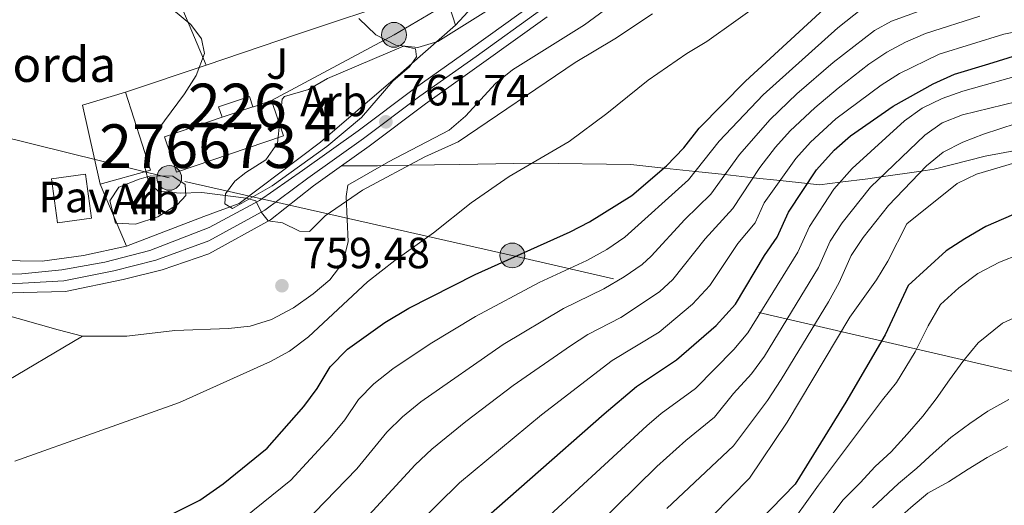
# Model space of a CAD drawing. Units: metres. Extents: x 593331 to 600187, y 4761456 to 4766179.
# Drawn here: x 594586 to 594812, y 4762575 to 4762686 of the extents above; entities that cross this region are included whole.
import ezdxf
from ezdxf.enums import TextEntityAlignment as Align

# ---------------------------------------------------------------- set-up
doc = ezdxf.new("R2010")
doc.units = ezdxf.units.M
doc.header["$MEASUREMENT"] = 0
for name, pattern in [('DGN Style 2', [85.505, 51.303, -34.202]), ('DGN Style 3', [119.707, 85.505, -34.202]), ('DGN Style 4', [136.893505, 68.404, -34.202, 0.085505, -34.202]), ('DGN Style 7', [171.01, 76.9545, -34.202, 25.6515, -34.202])]:
    doc.linetypes.add(name, pattern=pattern)
for name, color, linetype, lineweight in [('Nivel 15', 7, 'Continuous', 0), ('Nivel 16', 7, 'Continuous', 0), ('Nivel 20', 7, 'Continuous', 0), ('Nivel 21', 7, 'Continuous', 0), ('Nivel 23', 7, 'Continuous', 0), ('Nivel 25', 7, 'Continuous', 0), ('Nivel 26', 7, 'Continuous', 0), ('Nivel 32', 7, 'Continuous', 0), ('Nivel 35', 7, 'Continuous', 0), ('Nivel 37', 7, 'Continuous', 0), ('Nivel 4', 7, 'Continuous', 0), ('Nivel 41', 7, 'Continuous', 0), ('Nivel 44', 7, 'Continuous', 0), ('Nivel 48', 7, 'Continuous', 0), ('Nivel 5', 7, 'Continuous', 0), ('Nivel 52', 7, 'Continuous', 0), ('Nivel 54', 7, 'Continuous', 0), ('Nivel 57', 7, 'Continuous', 0), ('Nivel 61', 7, 'Continuous', 0), ('Nivel 7', 7, 'Continuous', 0)]:
    doc.layers.add(name, color=color, linetype=linetype, lineweight=lineweight)
doc.styles.add('Style-Arial', font='txt')
doc.styles.add('Style-Arial Narrow', font='txt')

# ---------------------------------------------------------------- blocks, each defined once
blk = doc.blocks.new('5PATER')
at = {"layer": 'Nivel 7', "linetype": 'Continuous', "lineweight": 0}
h = blk.add_hatch(color=51, dxfattribs=at)
edge = h.paths.add_edge_path()
edge.add_ellipse((0.01462775468826294, -0.05373352766036987), major_axis=(-10.95721237655889, -11.10700355671524), ratio=0.9994222409660316, start_angle=0, end_angle=360)
blk = doc.blocks.new('5PELE')
at = {"layer": 'Nivel 32', "linetype": 'Continuous', "lineweight": 0}
h = blk.add_hatch(color=9, dxfattribs=at)
edge = h.paths.add_edge_path()
edge.add_arc((-0.002700984477996826, 0.01973387598991394), 28.49973457508731, 0, 360)
at = {"layer": 'Nivel 32', "color": 252, "linetype": 'Continuous', "lineweight": 0}
blk.add_circle((-0.002700984477996826, 0.01973387598991394, 0.05223293801282125), 28.49973457508731, dxfattribs=at)

msp = doc.modelspace()

# ---------------------------------------------------------------- linework, layer by layer
at = {"layer": 'Nivel 15', "color": 1, "linetype": 'Continuous', "lineweight": 0, "elevation": 763.94, "flags": 128}
msp.add_lwpolyline([(594632.8000000007, 4762663.859999999), (594631.9400000013, 4762666.24), (594639.0599999987, 4762668.6), (594639.8399999999, 4762666.23)], dxfattribs=at)
at = {"layer": 'Nivel 15', "color": 23, "linetype": 'Continuous', "lineweight": 0, "extrusion": (0.002551709264642424, 0.000859027124602634, 0.9999963754195451), "elevation": 6375.764685219317, "flags": 128}
msp.add_lwpolyline([(594628.9064818434, 4762660.140294705), (594635.9465099573, 4762662.510295579)], dxfattribs=at)
at = {"layer": 'Nivel 15', "color": 23, "linetype": 'Continuous', "lineweight": 0}
msp.add_polyline3d([(594639.8399999999, 4762666.23, 767.16), (594639.9800000004, 4762666.279999999, 767.16), (594644.1400000006, 4762667.68, 767.14), (594646.870000001, 4762659.58, 767.14), (594622.3200000003, 4762651.310000001, 767.22), (594619.5899999999, 4762659.41, 767.22), (594632.8000000007, 4762663.859999999, 767.1800000000001)], dxfattribs=at)
at = {"layer": 'Nivel 16', "color": 1, "linetype": 'Continuous', "lineweight": 13, "extrusion": (0.003936787989062152, 0.001511584321040239, 0.9999911083670542), "elevation": 10300.85350044458, "flags": 128}
msp.add_lwpolyline([(594620.9769939333, 4762630.970431637), (594603.2668162286, 4762624.170423869)], dxfattribs=at)
at = {"layer": 'Nivel 20', "color": 7, "linetype": 'DGN Style 2', "lineweight": 0, "extrusion": (-0.09823935689952223, -0.03317035459498431, 0.9946098513145804), "elevation": -215638.8340700027, "flags": 128}
msp.add_lwpolyline([(-4322171.026819084, 2075813.836059824), (-4322171.026819084, 2075794.161690708)], dxfattribs=at)
at = {"layer": 'Nivel 20', "color": 7, "linetype": 'DGN Style 2', "lineweight": 0, "extrusion": (-0.0936798485496123, 0.06442809996378075, 0.993515528771835), "elevation": 251900.6581612705, "flags": 128}
msp.add_lwpolyline([(-4261132.029945243, -2194512.195303399), (-4261124.014534898, -2194518.703859076), (-4261111.446582742, -2194504.983120076)], dxfattribs=at)
at = {"layer": 'Nivel 20', "color": 7, "linetype": 'DGN Style 2', "lineweight": 0, "extrusion": (-0.06006804386472919, 0.05534026466374898, 0.9966590616721503), "elevation": 228606.6229541328, "flags": 128}
msp.add_lwpolyline([(-3905629.950881306, -2780355.659311062), (-3905620.717850987, -2780339.252710223), (-3905610.588763479, -2780345.619450845)], dxfattribs=at)
at = {"layer": 'Nivel 20', "color": 7, "linetype": 'DGN Style 2', "lineweight": 0, "extrusion": (-0.00752778467205478, 0.01786126612703846, 0.9998121361687257), "elevation": 81350.41333228389, "flags": 128}
msp.add_lwpolyline([(-2397621.782545865, -4157062.51105653), (-2397621.782545868, -4157047.033404901)], dxfattribs=at)
at = {"layer": 'Nivel 20', "color": 7, "linetype": 'DGN Style 2', "lineweight": 0}
for points in [[(594587.6799999997, 4762754.1, 781.49), (594591.3099999987, 4762752.800000001, 781.54), (594620.4100000001, 4762752.58, 782.14), (594627.2699999996, 4762753, 782.36), (594636.75, 4762752.57, 782.21), (594651.7100000009, 4762750.300000001, 780.79), (594663.7300000004, 4762749.76, 780.4200000000001), (594677.9400000013, 4762747.92, 780.87), (594708.3900000006, 4762743.32, 780.12), (594726.3099999987, 4762733.939999999, 775.2), (594735.7100000009, 4762725.9, 772.22), (594740.1999999993, 4762716.5, 769.01), (594710.3500000015, 4762704.33, 768.04), (594696.7600000016, 4762696.41, 767.29), (594686.3000000007, 4762684.960000001, 765.8000000000001)], [(594629.1600000001, 4762675.84, 760.9), (594623.7899999991, 4762688.5, 760.74), (594617.2199999988, 4762701.52, 761.86), (594610.6000000015, 4762712.890000001, 766.12), (594603.0500000007, 4762726.33, 773.35), (594594.5, 4762741.33, 778.28), (594587.6799999997, 4762754.1, 781.49)], [(594686.3000000007, 4762684.960000001, 765.8000000000001), (594683.4499999993, 4762694.08, 767.22), (594650.0700000003, 4762682.890000001, 763.19), (594629.1600000001, 4762675.84, 760.9)], [(594610.870000001, 4762634.300000001, 759.98), (594600.9800000004, 4762632.18, 759.98), (594591.5300000012, 4762630.9, 759.98), (594564.8099999987, 4762631.17, 758.79), (594535.3299999982, 4762632.060000001, 756.1800000000001), (594508.8000000007, 4762634.5, 752.37), (594476.2199999988, 4762641.310000001, 749.02), (594406.879999999, 4762655.52, 740.74), (594397.370000001, 4762657.300000001, 739.99), (594397.120000001, 4762659.16, 739.99), (594406.1499999985, 4762671.33, 740.66), (594408.6600000001, 4762681.449999999, 741.26), (594405.879999999, 4762686.99, 741.7)], [(594686.3000000007, 4762684.960000001, 765.8000000000001), (594672.5599999987, 4762672.92, 764.46), (594655.3599999994, 4762658.140000001, 761.92), (594636.7300000004, 4762644.08, 760.5), (594628.5799999982, 4762641.1, 760.5)]]:
    msp.add_polyline3d(points, dxfattribs=at)
at = {"layer": 'Nivel 21', "color": 7, "linetype": 'Continuous', "lineweight": 13}
for points in [[(594446.3200000003, 4762644.609999999, 745.16), (594462.7199999988, 4762640.790000001, 747.21), (594481.2300000004, 4762636.779999999, 749.17), (594500.6400000006, 4762632.68, 751.41), (594516.7800000012, 4762629.91, 753.28), (594528.3999999985, 4762628.83, 754.47), (594544.6000000015, 4762627.869999999, 755.71), (594561.4200000018, 4762627.460000001, 756.95), (594577.4100000001, 4762627.640000001, 757.96), (594586.8599999994, 4762627.949999999, 758.86), (594596.0599999987, 4762628.880000001, 759.15), (594605.870000001, 4762630.630000001, 759.29), (594616.1799999997, 4762633.300000001, 759.48), (594629.7899999991, 4762638.6, 759.72), (594641.3299999982, 4762644.77, 760.01), (594651.2399999984, 4762651.630000001, 760.48), (594663.9699999988, 4762660.74, 761.34), (594676.879999999, 4762670.42, 762.35), (594689.7600000016, 4762679.58, 763.21), (594704.8399999999, 4762690.4, 764.21)], [(594660.1799999997, 4762652.74, 760.92), (594666.5100000016, 4762657.27, 761.34), (594679.4200000018, 4762666.949999999, 762.35), (594692.2600000016, 4762676.08, 763.21), (594707.2899999991, 4762686.869999999, 764.21)], [(594445.379999999, 4762640.41, 745.16), (594461.7800000012, 4762636.6, 747.21), (594480.3200000003, 4762632.57, 749.17), (594499.8299999982, 4762628.449999999, 751.41), (594516.2100000009, 4762625.640000001, 753.28), (594528.0700000003, 4762624.540000001, 754.47), (594544.4200000018, 4762623.58, 755.71), (594561.3900000006, 4762623.15, 756.95), (594577.5100000016, 4762623.34, 757.96), (594587.1499999985, 4762623.66, 758.86), (594596.8900000006, 4762623.880000001, 759.15), (594610.120000001, 4762626.65, 759.29), (594619.0399999991, 4762628.9, 759.48), (594629.7199999988, 4762632.52, 759.72), (594643.8999999985, 4762640.380000001, 760.01), (594653.7100000009, 4762648.119999999, 760.48), (594660.1799999997, 4762652.74, 760.92)]]:
    msp.add_polyline3d(points, dxfattribs=at)
at = {"layer": 'Nivel 21', "color": 7, "linetype": 'DGN Style 3', "lineweight": 0}
msp.add_polyline3d([(594824.370000001, 4762656.869999999, 705.49), (594816.7699999996, 4762656.6, 706.1), (594807.7100000009, 4762654.949999999, 706.49), (594796.0199999996, 4762651.939999999, 708.71), (594793.1000000015, 4762651.52, 710), (594783.8599999994, 4762650.18, 715), (594780.8200000003, 4762649.74, 716.62), (594774.5100000016, 4762648.960000001, 720), (594769.7199999988, 4762648.369999999, 722.97), (594766.9699999988, 4762648.67, 725), (594760.7100000009, 4762649.34, 730), (594754.5599999987, 4762650.01, 735), (594748.0700000003, 4762650.710000001, 740), (594741.2899999991, 4762651.439999999, 745), (594734.0399999991, 4762652.220000001, 750), (594726.4600000009, 4762653.029999999, 751.82), (594704.25, 4762653.310000001, 754.92), (594703.7899999991, 4762653.300000001, 755), (594687.3000000007, 4762653.029999999, 758.42), (594675.6700000018, 4762652.859999999, 760), (594668.4400000013, 4762652.76, 760.4), (594660.1799999997, 4762652.74, 760.86)], dxfattribs=at)
at = {"layer": 'Nivel 23', "color": 7, "linetype": 'DGN Style 4', "lineweight": 0}
msp.add_polyline3d([(594706.0700000003, 4762688.640000001, 764.21), (594691.0100000016, 4762677.83, 763.21), (594678.1499999985, 4762668.689999999, 762.35), (594665.2399999984, 4762659.01, 761.34), (594652.4800000004, 4762649.880000001, 760.48), (594642.620000001, 4762642.58, 760.01), (594629.75, 4762635.560000001, 759.72), (594617.6099999994, 4762631.1, 759.48), (594608, 4762628.640000001, 759.29), (594596.4800000004, 4762626.380000001, 759.15), (594587, 4762625.810000001, 758.86), (594577.4600000009, 4762625.49, 757.96)], dxfattribs=at)
at = {"layer": 'Nivel 25', "color": 1, "linetype": 'Continuous', "lineweight": 0, "elevation": 759.6800000000001, "flags": 128}
msp.add_lwpolyline([(594595.0300000012, 4762639.689999999), (594593.6600000001, 4762649.74), (594601.4800000004, 4762650.800000001), (594602.8599999994, 4762640.76), (594595.0300000012, 4762639.689999999)], dxfattribs=at)
at = {"layer": 'Nivel 32', "color": 6, "linetype": 'DGN Style 7', "lineweight": 0}
for points in [[(596310.75, 4762253.91, 589.12), (596300.3000000007, 4762251.540000001, 591.03), (596238.9100000001, 4762239.33, 602.86), (596124.3599999994, 4762216.210000001, 633.89), (596044.1999999993, 4762239.810000001, 640.39), (595877.1099999994, 4762292.34, 632.71), (595773.5700000003, 4762328.18, 659.74), (595546.8200000003, 4762394.82, 696.3000000000001), (595022.2899999991, 4762557.68, 705.07), (594830.8399999999, 4762601.699999999, 683.44), (594699.3099999987, 4762632.17, 750.16), (594620.6600000001, 4762649.970000001, 760.04), (594407.7899999991, 4762702.439999999, 745.48), (594273.1400000006, 4762817.67, 754.17), (594089.8900000006, 4762980.82, 796.6800000000001), (593963.129999999, 4763093.43, 841.01), (593795.7100000009, 4763241.02, 784.72), (593659.1999999993, 4763362.130000001, 754.75), (593542.8500000015, 4763463.119999999, 734.3000000000001), (593444.3099999987, 4763552.43, 741.54), (593364.870000001, 4763619.779999999, 747.77)], [(595747.0899999999, 4763274.470000001, 708.72), (595685.7199999988, 4763284.790000001, 722.8100000000001), (595623.6799999997, 4763295.93, 735.23), (595569.5300000012, 4763308.109999999, 746.97), (595479.3900000006, 4763325.689999999, 754.76), (595413.0599999987, 4763342.27, 754.17), (595342.7100000009, 4763359, 752.21), (595264.2300000004, 4763371.26, 757.15), (595199.3399999999, 4763348.619999999, 765.09), (595159.5799999982, 4763285.25, 763.0500000000001), (595098.9299999997, 4763188.15, 763.21), (595063.1600000001, 4763105.449999999, 774.08), (595026.9100000001, 4763026.890000001, 786.73), (594984.6499999985, 4762965.470000001, 792.5600000000001), (594929.0799999982, 4762920.9, 796.98), (594862.7100000009, 4762899.48, 804), (594778.1400000006, 4762871.92, 810.76), (594757.1900000013, 4762818.300000001, 806.49), (594737.4600000009, 4762765.07, 788.08), (594715.7100000009, 4762708.43, 767.16), (594672.2100000009, 4762682.76, 765.33), (594644.1400000006, 4762667.68, 760.51)]]:
    msp.add_polyline3d(points, dxfattribs=at)
at = {"layer": 'Nivel 35', "color": 92, "linetype": 'DGN Style 3', "lineweight": 0}
for points in [[(594600.8099999987, 4762613.689999999, 762.24), (594610.9800000004, 4762613.640000001, 762.4), (594621.9800000004, 4762614.939999999, 762.4), (594634.2199999988, 4762615.42, 762.24), (594639.1999999993, 4762615.939999999, 762.25), (594644.0899999999, 4762617.52, 762.1), (594649.1600000001, 4762620.17, 762.25), (594653.6799999997, 4762623.380000001, 762.42), (594657.5100000016, 4762626.560000001, 762.84), (594660.5, 4762630.449999999, 762.86), (594661.6799999997, 4762635.290000001, 763.14), (594661.1999999993, 4762645.720000001, 763.44), (594661.6000000015, 4762648.27, 763.29), (594670.9100000001, 4762653.66, 764.64), (594684.8299999982, 4762660.939999999, 765.1700000000001), (594688.6099999994, 4762664.119999999, 765.4300000000001), (594695.4499999993, 4762671.609999999, 765.98), (594699.3299999982, 4762674.75, 766.28), (594715.8599999994, 4762685.040000001, 767.47), (594720.4299999997, 4762688.41, 767.62)], [(594647.120000001, 4762668.59, 765.95), (594652.6099999994, 4762670.26, 766.7), (594656.9600000009, 4762672.720000001, 766.7), (594674.370000001, 4762680.189999999, 766.7), (594677.1400000006, 4762679.57, 766.7), (594677.3200000003, 4762677.710000001, 766.7), (594675.7199999988, 4762675.439999999, 766.54), (594671.9600000009, 4762672.16, 766.1), (594664.7300000004, 4762663.83, 765.5), (594656.8000000007, 4762657.189999999, 765), (594644.2800000012, 4762648.15, 763.79), (594635.1799999997, 4762642.939999999, 763.64), (594633.379999999, 4762644.02, 763.78), (594633.5599999987, 4762646.27, 764.01), (594635.7399999984, 4762649.220000001, 764.53), (594638.25, 4762651.199999999, 765.0500000000001), (594642.8200000003, 4762654.119999999, 765.72), (594645.5199999996, 4762657.890000001, 765.95), (594646.5399999991, 4762668.01, 765.9300000000001), (594647.120000001, 4762668.59, 765.95)], [(594609.129999999, 4762647.85, 763.78), (594613.7699999996, 4762649.689999999, 764.08), (594616.4699999988, 4762650.439999999, 764.08), (594621.4699999988, 4762650.359999999, 763.86), (594624.3399999999, 4762648.42, 763.86), (594624.4600000009, 4762645.960000001, 763.86), (594622.5599999987, 4762643.83, 763.71), (594618.0599999987, 4762641.07, 763.49), (594612.9400000013, 4762639.34, 763.49), (594608.3099999987, 4762639.550000001, 763.34), (594607.0100000016, 4762644.720000001, 763.59), (594609.129999999, 4762647.85, 763.78)], [(594504.8099999987, 4762575.210000001, 762.77), (594505.3999999985, 4762578.939999999, 762.99), (594504.5500000007, 4762582.93, 762.62), (594501.5799999982, 4762592.460000001, 761.35), (594498.3099999987, 4762600.310000001, 760.9), (594496.2699999996, 4762605.939999999, 760.01), (594492.5100000016, 4762616.32, 758.97), (594491.3599999994, 4762621.970000001, 758.07), (594491.4699999988, 4762624.359999999, 757.77), (594495.0100000016, 4762626.359999999, 757.77), (594500.379999999, 4762626.460000001, 757.77), (594506.3599999994, 4762625.970000001, 757.77), (594512.0500000007, 4762625.02, 758.37), (594523.120000001, 4762623.130000001, 758.67), (594529.1000000015, 4762622.49, 759.26), (594545.6900000013, 4762621.439999999, 759.71), (594551.3599999994, 4762621.24, 759.5600000000001), (594556.8900000006, 4762620.74, 760.01), (594568.1900000013, 4762620.77, 760.96), (594574.2300000004, 4762620.34, 761.47), (594579.6000000015, 4762619.529999999, 762.12), (594595.1799999997, 4762615.109999999, 762.4), (594600.8099999987, 4762613.689999999, 762.24)], [(594504.8099999987, 4762575.210000001, 762.77), (594526.870000001, 4762576.49, 762.78), (594553.5700000003, 4762585.77, 762.78), (594600.8099999987, 4762613.689999999, 762.24)]]:
    msp.add_polyline3d(points, dxfattribs=at)
at = {"layer": 'Nivel 4', "color": 30, "linetype": 'Continuous', "lineweight": 30, "flags": 128}
for points, elevation in [([(594579, 4762570.310000001), (594589.7399999984, 4762570.5), (594606.3200000003, 4762569.9), (594611.3000000007, 4762570.33), (594617.0300000012, 4762571.43), (594621.7399999984, 4762573.109999999), (594627.6900000013, 4762576.1), (594633, 4762579.779999999), (594643.1499999985, 4762588.02), (594651.4899999984, 4762597.560000001), (594654.5500000007, 4762601.65), (594657.6000000015, 4762606.619999999), (594661.5500000007, 4762610.720000001), (594670.0599999987, 4762616.810000001), (594675.620000001, 4762620.1), (594690.7899999991, 4762627.810000001), (594712.5599999987, 4762637.59), (594716.9899999984, 4762639.91), (594726.7300000004, 4762645.9), (594734.6700000018, 4762652.76), (594738.629999999, 4762656.859999999), (594742.129999999, 4762661.4), (594752.7800000012, 4762672.130000001), (594772.6600000001, 4762690.43)], 750), ([(594686.2699999996, 4762565.869999999), (594720.3599999994, 4762595.890000001), (594727.8299999982, 4762602.1), (594736.9699999988, 4762608.23), (594746.0799999982, 4762616.15), (594750.4699999988, 4762621.01), (594757.1400000006, 4762632.17), (594760.0500000007, 4762636.4), (594762.629999999, 4762642.109999999), (594769.0300000012, 4762651.779999999), (594773.129999999, 4762656.32), (594776.879999999, 4762659.630000001), (594786.6799999997, 4762666.41), (594795.8299999982, 4762671.5), (594800.6799999997, 4762673.75), (594808.5799999982, 4762676.119999999), (594821.879999999, 4762680.25)], 725), ([(594818.2600000016, 4762643.33), (594807.9100000001, 4762638.85), (594803.0599999987, 4762636.02), (594798.8200000003, 4762633.199999999), (594790.120000001, 4762625.290000001), (594784.8299999982, 4762613.970000001), (594775.8000000007, 4762598.529999999), (594764.1900000013, 4762579.699999999), (594755.9400000013, 4762571.23)], 700)]:
    msp.add_lwpolyline(points, dxfattribs=dict(at, elevation=elevation))
at = {"layer": 'Nivel 5', "color": 30, "linetype": 'Continuous', "lineweight": 0, "flags": 128}
for points, elevation in [([(594664.1099999994, 4762686.470000001), (594668.0700000003, 4762682.800000001), (594672.620000001, 4762680.359999999), (594677.6700000018, 4762679.84), (594682.2300000004, 4762681.220000001), (594705.120000001, 4762695.57)], 765), ([(594617.6600000001, 4762691.77), (594625.6099999994, 4762685.109999999), (594628.0799999982, 4762681.869999999), (594628.7800000012, 4762678.48), (594626.8599999994, 4762673.470000001), (594624.1700000018, 4762669.27), (594618.0199999996, 4762660.960000001), (594615.8000000007, 4762656.470000001), (594615.1600000001, 4762652.109999999), (594615.9800000004, 4762648.880000001), (594618.1099999994, 4762646.890000001), (594623.1600000001, 4762646.48), (594628.1600000001, 4762646.65), (594638.3099999987, 4762645.300000001), (594640.5399999991, 4762644.73), (594641.8099999987, 4762642.040000001), (594643.370000001, 4762640.119999999), (594646.620000001, 4762639.68), (594650.5500000007, 4762637.76), (594652.8500000015, 4762637.65), (594656.379999999, 4762641.23), (594664.9400000013, 4762647.15), (594679.25, 4762654.77), (594686.879999999, 4762658.220000001), (594713.7399999984, 4762676.43), (594722.8099999987, 4762681.869999999), (594731.5, 4762687.6)], 760), ([(594585.2300000004, 4762585.040000001), (594623.0100000016, 4762598.470000001), (594643.8599999994, 4762607.859999999), (594648.25, 4762610.23), (594652.5599999987, 4762613.540000001), (594666.1499999985, 4762626.130000001), (594672.3999999985, 4762631.050000001), (594681.2300000004, 4762637.4), (594689.8900000006, 4762644.27), (594698.5799999982, 4762650.26), (594712.3500000015, 4762658.310000001), (594721.0100000016, 4762664.689999999), (594730.5, 4762672.34), (594739.3299999982, 4762678.49), (594743.9400000013, 4762681.220000001), (594757.2199999988, 4762690.699999999)], 755), ([(594631.7800000012, 4762557.43), (594637.879999999, 4762560.9), (594646.6499999985, 4762567.32), (594653.9800000004, 4762573.26), (594663.6600000001, 4762583.24), (594670.5599999987, 4762591.640000001), (594674.120000001, 4762595.16), (594678.3200000003, 4762598.58), (594697.25, 4762611.74), (594711.0799999982, 4762619.98), (594720.3200000003, 4762624.51), (594724.9800000004, 4762627.24), (594729.0799999982, 4762630.119999999), (594731.1799999997, 4762631.98), (594738.8999999985, 4762640.41), (594744.8200000003, 4762646.210000001), (594751.4299999997, 4762655.35), (594758.4100000001, 4762663.34), (594764.5899999999, 4762669.199999999), (594772.8900000006, 4762676.4), (594782.3299999982, 4762683.75), (594786.25, 4762685.859999999), (594799.8099999987, 4762690.85)], 740), ([(594615.1700000018, 4762561.27), (594622.1400000006, 4762563.35), (594626.7800000012, 4762565.27), (594632.7800000012, 4762568.5), (594637.8399999999, 4762572.029999999), (594648.5700000003, 4762580.640000001), (594657.5700000003, 4762590.4), (594660.8900000006, 4762594.49), (594664.0799999982, 4762599.130000001), (594667.5700000003, 4762602.720000001), (594671.9200000018, 4762606.18), (594680.5199999996, 4762611.939999999), (594690.879999999, 4762618.210000001), (594705.5, 4762625.949999999), (594716.4400000013, 4762631.050000001), (594720.9899999984, 4762633.58), (594725.1400000006, 4762636.369999999), (594739.75, 4762649.48), (594746.7800000012, 4762658.369999999), (594756.8500000015, 4762668.970000001), (594773.9499999993, 4762684.33), (594779.4400000013, 4762688.699999999)], 745), ([(594665.5500000007, 4762571.710000001), (594677.0500000007, 4762584.15), (594680.879999999, 4762587.779999999), (594688.6499999985, 4762594.07), (594699.5500000007, 4762602.34), (594712.6700000018, 4762611.460000001), (594716.6600000001, 4762614.02), (594724.2100000009, 4762617.970000001), (594733.0700000003, 4762623.810000001), (594736.1499999985, 4762626.699999999), (594743.5500000007, 4762636.01), (594749.8999999985, 4762642.939999999), (594756.0899999999, 4762652.33), (594759.6799999997, 4762657.040000001), (594763.0399999991, 4762660.74), (594768.6700000018, 4762666.029999999), (594774.0500000007, 4762670.51), (594781.0700000003, 4762676.02), (594785.2199999988, 4762678.810000001), (594789.4400000013, 4762681.07), (594794.0500000007, 4762683.029999999), (594806.4800000004, 4762687.08)], 735), ([(594671.9200000018, 4762565.02), (594687.2199999988, 4762580.040000001), (594706.0399999991, 4762595.67), (594722.2399999984, 4762608.060000001), (594732.9800000004, 4762614.57), (594740.6499999985, 4762620.98), (594744.629999999, 4762625.310000001), (594751.0599999987, 4762634.92), (594754.9699999988, 4762639.67), (594757.0300000012, 4762644.23), (594764.3500000015, 4762654.41), (594767.6700000018, 4762658.140000001), (594773.5300000012, 4762663.48), (594783.870000001, 4762671.220000001), (594788.0899999999, 4762673.890000001), (594797.1999999993, 4762678.34), (594812.0500000007, 4762682.890000001), (594822.1700000018, 4762684.880000001)], 730), ([(594573.9699999988, 4762483.529999999), (594601.0599999987, 4762495.51), (594637.2399999984, 4762514.890000001), (594643.2800000012, 4762519.970000001), (594651.6799999997, 4762527.609999999), (594665.3900000006, 4762538.279999999), (594675.5500000007, 4762545.550000001), (594687.7600000016, 4762555.290000001), (594703.9299999997, 4762568.99), (594730.1600000001, 4762593.130000001), (594733.4499999993, 4762595.93), (594741.3200000003, 4762601.66), (594750.1400000006, 4762610.609999999), (594753.3599999994, 4762614.449999999), (594764.7800000012, 4762632.92), (594767.4299999997, 4762638.790000001), (594773.0700000003, 4762647.34), (594777.2800000012, 4762652.09), (594789.2600000016, 4762663.050000001), (594793.3000000007, 4762665.98), (594797.8399999999, 4762668.18), (594802.620000001, 4762669.880000001), (594817.8099999987, 4762674.119999999)], 720), ([(594713.9899999984, 4762565.609999999), (594732.4400000013, 4762583.790000001), (594739.0799999982, 4762589.75), (594745.6700000018, 4762595.09), (594750.0300000012, 4762600.52), (594754.1900000013, 4762605.060000001), (594757.1400000006, 4762609.109999999), (594769.5, 4762629.449999999), (594772.2300000004, 4762635.460000001), (594774.9800000004, 4762639.640000001), (594781.4400000013, 4762647.859999999), (594793.879999999, 4762659.779999999), (594797.8999999985, 4762662.59), (594802.5599999987, 4762664.390000001), (594815.1099999994, 4762667.439999999)], 715), ([(594734.7800000012, 4762574.15), (594750.0199999996, 4762588.52), (594757.8299999982, 4762598.91), (594760.9400000013, 4762603.73), (594771.8299999982, 4762621.550000001), (594774.2300000004, 4762625.98), (594777.0199999996, 4762632.140000001), (594779.7800000012, 4762636.32), (594785.5899999999, 4762643.630000001), (594794.2699999996, 4762652.74), (594798.120000001, 4762655.859999999), (594802.5799999982, 4762658.189999999), (594807.3599999994, 4762660.01), (594814.8200000003, 4762662.449999999)], 710), ([(594649.4499999993, 4762478.779999999), (594653.0300000012, 4762483.33), (594660.5199999996, 4762499.17), (594664.0100000016, 4762505.630000001), (594666.4400000013, 4762509.060000001), (594674, 4762517.890000001), (594678.4899999984, 4762521.630000001), (594706.620000001, 4762536.970000001), (594715.2300000004, 4762542.460000001), (594719.2899999991, 4762545.42), (594723.129999999, 4762548.619999999), (594726.7100000009, 4762552.130000001), (594740.9400000013, 4762568.1), (594753.7199999988, 4762581.08), (594762.3099999987, 4762593.98), (594776.7199999988, 4762618.01), (594782.8599999994, 4762626.609999999), (594785.3999999985, 4762630.9), (594789.75, 4762639.4), (594801.2800000012, 4762648.68), (594805.7600000016, 4762650.800000001), (594819.9800000004, 4762655.040000001)], 705), ([(594761.6900000013, 4762568.51), (594769.5300000012, 4762579.49), (594784.1999999993, 4762599.060000001), (594787.4200000018, 4762603.08), (594791.7199999988, 4762610.109999999), (594794.6799999997, 4762616.050000001), (594797.4899999984, 4762620.91), (594801.6999999993, 4762624.73), (594806.0799999982, 4762628.02), (594811, 4762630.619999999), (594815.6999999993, 4762632.470000001)], 695), ([(594767.4400000013, 4762565.800000001), (594775.1099999994, 4762576.09), (594779.0599999987, 4762580.08), (594782.5, 4762583.76), (594786.1900000013, 4762587.15), (594789.8200000003, 4762591.189999999), (594793.4499999993, 4762595.300000001), (594796.4800000004, 4762599.290000001), (594799.5700000003, 4762603.66), (594802.629999999, 4762607.84), (594806.1099999994, 4762612.15), (594811.7199999988, 4762616.640000001), (594816.7600000016, 4762618.939999999)], 690), ([(594781.879999999, 4762574.310000001), (594787.8999999985, 4762579.92), (594792.0399999991, 4762583.43), (594795.8000000007, 4762586.859999999), (594799.8599999994, 4762590.439999999), (594804.2300000004, 4762593.65), (594808.379999999, 4762596.48), (594813.1499999985, 4762599.16)], 685), ([(594735.0100000016, 4762509.1), (594739.4899999984, 4762512.16), (594753.5599999987, 4762528.369999999), (594764.7100000009, 4762543), (594788.6600000001, 4762572.529999999), (594790.6900000013, 4762574.41), (594794.6000000015, 4762577.65), (594799.3000000007, 4762580.300000001), (594803.8299999982, 4762583.199999999), (594808.1700000018, 4762585.880000001), (594812.8299999982, 4762588.41)], 680)]:
    msp.add_lwpolyline(points, dxfattribs=dict(at, elevation=elevation))
at = {"layer": 'Nivel 52', "color": 1, "linetype": 'Continuous', "lineweight": 13}
msp.add_polyline3d([(594632.8000000007, 4762663.859999999, 767.1800000000001), (594619.5899999999, 4762659.41, 767.22), (594622.3200000003, 4762651.310000001, 767.22), (594646.870000001, 4762659.58, 767.14), (594644.1400000006, 4762667.68, 767.14), (594639.9800000004, 4762666.279999999, 767.16), (594639.8399999999, 4762666.23, 767.16)], close=True, dxfattribs=at)
at = {"layer": 'Nivel 52', "color": 1, "linetype": 'Continuous', "lineweight": 0}
msp.add_polyline3d([(594639.8399999999, 4762666.23, 763.94), (594639.0599999987, 4762668.6, 763.94), (594631.9400000013, 4762666.24, 763.94), (594632.8000000007, 4762663.859999999, 763.94), (594632.8000000007, 4762663.859999999, 767.1800000000001)], close=True, dxfattribs=at)
at = {"layer": 'Nivel 54', "color": 9, "linetype": 'Continuous', "lineweight": 0}
for points in [[(594704.8399999999, 4762690.4, 764.21), (594689.7600000016, 4762679.58, 763.21), (594676.879999999, 4762670.42, 762.35), (594663.9699999988, 4762660.74, 761.34), (594651.2399999984, 4762651.630000001, 760.48), (594641.3299999982, 4762644.77, 760.01), (594629.7899999991, 4762638.6, 759.72), (594616.1799999997, 4762633.300000001, 759.48), (594605.870000001, 4762630.630000001, 759.29), (594596.0599999987, 4762628.880000001, 759.15), (594586.8599999994, 4762627.949999999, 758.86), (594577.4100000001, 4762627.640000001, 757.96), (594561.4200000018, 4762627.460000001, 756.95), (594544.6000000015, 4762627.869999999, 755.71), (594528.3999999985, 4762628.83, 754.47), (594516.7800000012, 4762629.91, 753.28), (594500.6400000006, 4762632.68, 751.41), (594481.2300000004, 4762636.779999999, 749.17), (594462.7199999988, 4762640.790000001, 747.21), (594446.3200000003, 4762644.609999999, 745.16)], [(594445.379999999, 4762640.41, 745.16), (594461.7800000012, 4762636.6, 747.21), (594480.3200000003, 4762632.57, 749.17), (594499.8299999982, 4762628.449999999, 751.41), (594516.2100000009, 4762625.640000001, 753.28), (594528.0700000003, 4762624.540000001, 754.47), (594544.4200000018, 4762623.58, 755.71), (594561.3900000006, 4762623.15, 756.95), (594577.5100000016, 4762623.34, 757.96), (594587.1499999985, 4762623.66, 758.86), (594596.8900000006, 4762623.880000001, 759.15), (594610.120000001, 4762626.65, 759.29), (594619.0399999991, 4762628.9, 759.48), (594629.7199999988, 4762632.52, 759.72), (594643.8999999985, 4762640.380000001, 760.01), (594653.7100000009, 4762648.119999999, 760.48), (594660.1799999997, 4762652.74, 760.92), (594666.5100000016, 4762657.27, 761.34), (594679.4200000018, 4762666.949999999, 762.35), (594692.2600000016, 4762676.08, 763.21), (594707.2899999991, 4762686.869999999, 764.21)]]:
    msp.add_polyline3d(points, dxfattribs=at)
at = {"layer": 'Nivel 57', "color": 92, "linetype": 'DGN Style 3', "lineweight": 0}
for points in [[(594720.4299999997, 4762688.41, 767.62), (594715.8599999994, 4762685.040000001, 767.47), (594699.3299999982, 4762674.75, 766.28), (594695.4499999993, 4762671.609999999, 765.98), (594688.6099999994, 4762664.119999999, 765.4300000000001), (594684.8299999982, 4762660.939999999, 765.1700000000001), (594670.9100000001, 4762653.66, 764.64), (594661.6000000015, 4762648.27, 763.29), (594661.1999999993, 4762645.720000001, 763.44), (594661.6799999997, 4762635.290000001, 763.14), (594660.5, 4762630.449999999, 762.86), (594657.5100000016, 4762626.560000001, 762.84), (594653.6799999997, 4762623.380000001, 762.42), (594649.1600000001, 4762620.17, 762.25), (594644.0899999999, 4762617.52, 762.1), (594639.1999999993, 4762615.939999999, 762.25), (594634.2199999988, 4762615.42, 762.24), (594621.9800000004, 4762614.939999999, 762.4), (594610.9800000004, 4762613.640000001, 762.4), (594600.8099999987, 4762613.689999999, 762.24), (594553.5700000003, 4762585.77, 762.78)], [(594553.5700000003, 4762585.77, 762.78), (594600.8099999987, 4762613.689999999, 762.24), (594595.1799999997, 4762615.109999999, 762.4), (594579.6000000015, 4762619.529999999, 762.12)]]:
    msp.add_polyline3d(points, dxfattribs=at)
for points in [[(594647.120000001, 4762668.59, 765.95), (594646.5399999991, 4762668.01, 765.9300000000001), (594645.5199999996, 4762657.890000001, 765.95), (594642.8200000003, 4762654.119999999, 765.72), (594638.25, 4762651.199999999, 765.0500000000001), (594635.7399999984, 4762649.220000001, 764.53), (594633.5599999987, 4762646.27, 764.01), (594633.379999999, 4762644.02, 763.78), (594635.1799999997, 4762642.939999999, 763.64), (594644.2800000012, 4762648.15, 763.79), (594656.8000000007, 4762657.189999999, 765), (594664.7300000004, 4762663.83, 765.5), (594671.9600000009, 4762672.16, 766.1), (594675.7199999988, 4762675.439999999, 766.54), (594677.3200000003, 4762677.710000001, 766.7), (594677.1400000006, 4762679.57, 766.7), (594674.370000001, 4762680.189999999, 766.7), (594656.9600000009, 4762672.720000001, 766.7), (594652.6099999994, 4762670.26, 766.7)], [(594609.129999999, 4762647.85, 763.78), (594607.0100000016, 4762644.720000001, 763.59), (594608.3099999987, 4762639.550000001, 763.34), (594612.9400000013, 4762639.34, 763.49), (594618.0599999987, 4762641.07, 763.49), (594622.5599999987, 4762643.83, 763.71), (594624.4600000009, 4762645.960000001, 763.86), (594624.3399999999, 4762648.42, 763.86), (594621.4699999988, 4762650.359999999, 763.86), (594616.4699999988, 4762650.439999999, 764.08), (594613.7699999996, 4762649.689999999, 764.08)]]:
    msp.add_polyline3d(points, close=True, dxfattribs=at)
at = {"layer": 'Nivel 61', "color": 7, "linetype": 'Continuous', "lineweight": 0}
msp.add_3dface([(593394.4699999988, 4761455.98), (593331.1900000013, 4766083), (600119.1799999997, 4766179.07), (600186.9699999988, 4761552.040000001)], dxfattribs=at)

# ---------------------------------------------------------------- block references
at = {"layer": 'Nivel 32', "color": 252, "linetype": 'Continuous', "lineweight": 0, "xscale": 0.1000009313241567, "yscale": 0.1000009313241567, "zscale": 0.1000009313241567}
for p in [(594672.2100000009, 4762682.76, 765.33), (594620.6600000001, 4762649.970000001, 760.04), (594699.3099999987, 4762632.17, 750.16)]:
    msp.add_blockref('5PELE', p, dxfattribs=at)
at = {"layer": 'Nivel 7', "color": 51, "linetype": 'Continuous', "lineweight": 0, "xscale": 0.1000009313241567, "yscale": 0.1000009313241567, "zscale": 0.1000009313241567}
for p in [(594670.3299999982, 4762662.82, 761.74), (594646.5, 4762625.24, 759.48)]:
    msp.add_blockref('5PATER', p, dxfattribs=at)

# ---------------------------------------------------------------- texts
at = {"layer": 'Nivel 26', "color": 7, "linetype": 'Continuous', "lineweight": 0, "style": 'Style-Arial'}
msp.add_text('Pav', height=6.99996, dxfattribs=at).set_placement((594598.8823970333, 4762645.579979999, 759.6800000000001), align=Align.MIDDLE_CENTER)
at = {"layer": 'Nivel 37', "color": 92, "linetype": 'Continuous', "lineweight": 0}
for s, style, p in [('J', 'Style-Arial Narrow', (594645.4208694734, 4762676.169979999, 761.5)), ('Arb', 'Style-Arial', (594658.396919325, 4762667.599979999, 761.7)), ('Arb', 'Style-Arial', (594615.3769193254, 4762645.11998, 759.92))]:
    msp.add_text(s, height=6.99996, dxfattribs=dict(at, style=style)).set_placement(p, align=Align.MIDDLE_CENTER)
at = {"layer": 'Nivel 41', "color": 7, "linetype": 'Continuous', "lineweight": 0, "style": 'Style-Arial'}
for s, p in [('761.74', (594674.0799999982, 4762666.58, 761.74)), ('759.48', (594651.2800000012, 4762629.24, 759.48))]:
    msp.add_text(s, height=6.99996, dxfattribs=at).set_placement(p)
at = {"layer": 'Nivel 44', "color": 7, "linetype": 'Continuous', "lineweight": 0, "style": 'Style-Arial'}
msp.add_text('Ugaldeko Borda', height=7.999980000000001, dxfattribs=at).set_placement((594526.3900000006, 4762671.970000001, 750.5500000000001))
at = {"layer": 'Nivel 48', "color": 1, "linetype": 'Continuous', "lineweight": 0, "style": 'Style-Arial Narrow'}
msp.add_text('226', height=9.99996, dxfattribs=at).set_placement((594636.2746221051, 4762666.559979999, 760.19), align=Align.MIDDLE_CENTER)
at = {"layer": 'Nivel 48', "color": 92, "linetype": 'Continuous', "lineweight": 0, "style": 'Style-Arial Narrow'}
for p in [(594655.3795785271, 4762663.319979999, 760.98), (594615.4295785278, 4762645.12998, 759.92)]:
    msp.add_text('4', height=9.99996, dxfattribs=at).set_placement(p, align=Align.MIDDLE_CENTER)
at = {"layer": 'Nivel 48', "color": 7, "linetype": 'Continuous', "lineweight": 0, "style": 'Style-Arial Narrow'}
msp.add_text('276673', height=9.99996, dxfattribs=at).set_placement((594627.287187472, 4762657.229979999, 760.16), align=Align.MIDDLE_CENTER)

doc.saveas('drawing.dxf')
